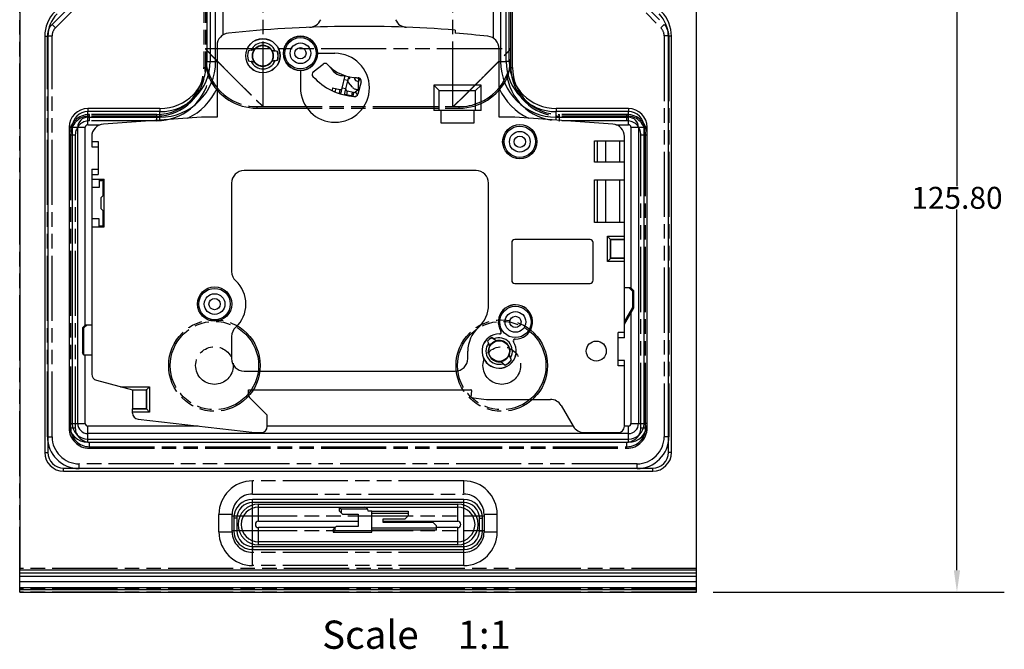
# Model space of a CAD drawing. Units: millimetres. Extents: x 89 to 486, y 157 to 322.
# Drawn here: x 329 to 486, y 157 to 257 of the extents above; entities that cross this region are included whole.
import ezdxf

# ---------------------------------------------------------------- set-up
doc = ezdxf.new("R2010")
doc.units = ezdxf.units.MM
doc.header["$LTSCALE"] = 23.1
doc.header["$PDMODE"] = 3
doc.header["$PDSIZE"] = 0.3125
doc.linetypes.add('PHANTOM', pattern=[0.8, 0.45, -0.05, 0.1, -0.05, 0.1, -0.05])
doc.layers.get('0').update_dxf_attribs({"linetype": 'CONTINUOUS'})
doc.layers.get('Defpoints').update_dxf_attribs({"linetype": 'CONTINUOUS'})
doc.styles.get("Standard").update_dxf_attribs({"font": 'txt', "width": 0.6})
doc.dimstyles.get("Standard").update_dxf_attribs({"dimtxt": 3.5, "dimasz": 3.5, "dimexe": 0.18, "dimexo": 0.0625, "dimgap": 0.09, "dimtad": 1, "dimdsep": 46, "dimtxsty": 'Standard', "dimblk": '_FILLED', "dimblk1": '_FILLED', "dimblk2": '_FILLED', "dimcen": 0.09, "dimclrt": 5, "dimadec": 0, "dimazin": 0, "dimtol": 1, "dimtp": 0.01, "dimtm": 0.01, "dimtfac": 1, "dimtofl": 0, "dimtmove": 0, "dimatfit": 3, "dimldrblk": '_FILLED', "dimfxl": 0, "dimtolj": 1, "dimarcsym": 0})

# ---------------------------------------------------------------- blocks, each defined once
blk = doc.blocks.new('_FILLED')
at = {"color": 0, "linetype": 'ByBlock'}
blk.add_solid([(0, 0), (-1, 0.143), (-1, -0.143)], dxfattribs=at)
blk = doc.blocks.new('*D6')
at = {"color": 0, "lineweight": -2, "transparency": 16777216}
for p, q in [((413.9, 291.49), (486.38, 291.49)), ((478.82, 287.99), (478.82, 230.43)), ((478.82, 169.19), (478.82, 226.75)), ((439.9, 165.69), (486.38, 165.69))]:
    blk.add_line(p, q, dxfattribs=at)
at = {"layer": 'Defpoints', "color": 0, "transparency": 16777216}
for p in [(411.27, 291.49), (437.27, 165.69), (478.82, 165.69)]:
    blk.add_point(p, dxfattribs=at)
at = {"color": 0, "lineweight": -2, "transparency": 16777216, "xscale": 3.5, "yscale": 3.5, "zscale": 3.5}
for p, rotation in [((478.82, 291.49), 90), ((478.82, 165.69), 270)]:
    blk.add_blockref('_FILLED', p, dxfattribs=dict(at, rotation=rotation))
at = {"color": 0, "transparency": 16777216, "insert": (478.82, 228.59), "char_height": 3.5, "attachment_point": 5}
blk.add_mtext('\\A1;125.80', dxfattribs=at)

msp = doc.modelspace()

# ---------------------------------------------------------------- linework, layer by layer
at = {"color": 7, "linetype": 'PHANTOM'}
for p, q in [((334.445, 256.245), (358.043, 279.843)), ((408.503, 279.843), (432.1, 256.245)), ((334.975, 255.715), (358.573, 279.312)), ((368.148, 243.137), (368.148, 278.637)), ((398.398, 243.137), (398.398, 278.637)), ((407.972, 279.312), (431.57, 255.715)), ((358.648, 270.387), (358.648, 249.387)), ((358.898, 270.387), (358.898, 249.387)), ((407.648, 249.387), (407.648, 270.387)), ((407.898, 249.387), (407.898, 270.387)), ((329.273, 165.687), (329.273, 265.487)), ((334.445, 256.245), (334.975, 255.715)), ((432.1, 256.245), (431.57, 255.715)), ((333.688, 190.487), (333.688, 254.417)), ((333.688, 254.417), (334.438, 254.417)), ((334.438, 190.487), (334.438, 254.417)), ((432.858, 254.417), (432.108, 254.417)), ((432.108, 254.417), (432.108, 190.487)), ((432.858, 254.417), (432.858, 190.487)), ((358.898, 252.387), (407.648, 252.387)), ((358.648, 249.387), (359.077, 249.387)), ((407.469, 249.387), (407.898, 249.387)), ((359.482, 247.715), (359.707, 247.823)), ((407.064, 247.715), (406.838, 247.823)), ((367.148, 242.887), (367.148, 243.137)), ((367.148, 243.137), (399.398, 243.137)), ((367.148, 242.887), (399.398, 242.887)), ((399.398, 242.887), (399.398, 243.137)), ((340.398, 240.887), (340.398, 241.887)), ((351.148, 241.887), (340.398, 241.887)), ((351.148, 241.637), (340.398, 241.637)), ((351.148, 240.887), (340.398, 240.887)), ((351.148, 240.887), (351.148, 241.887)), ((426.148, 241.887), (415.398, 241.887)), ((415.398, 240.887), (415.398, 241.887)), ((426.148, 241.637), (415.398, 241.637)), ((426.148, 240.887), (415.398, 240.887)), ((426.148, 240.887), (426.148, 241.887)), ((337.148, 238.637), (337.148, 191.887)), ((337.148, 238.637), (338.148, 238.637)), ((337.398, 238.637), (337.398, 191.887)), ((338.148, 238.637), (338.148, 191.887)), ((428.398, 238.637), (429.398, 238.637)), ((428.398, 191.887), (428.398, 238.637)), ((429.148, 191.887), (429.148, 238.637)), ((429.398, 191.887), (429.398, 238.637)), ((337.148, 191.887), (338.148, 191.887)), ((428.398, 191.887), (429.398, 191.887)), ((333.688, 190.487), (334.438, 190.487)), ((432.858, 190.487), (432.108, 190.487)), ((340.398, 188.637), (340.398, 189.637)), ((340.398, 189.637), (426.148, 189.637)), ((340.398, 188.887), (426.148, 188.887)), ((340.398, 188.637), (426.148, 188.637)), ((426.148, 188.637), (426.148, 189.637)), ((338.773, 185.402), (338.773, 186.152)), ((427.773, 186.152), (338.773, 186.152)), ((427.773, 185.402), (338.773, 185.402)), ((427.773, 185.402), (427.773, 186.152)), ((400.123, 183.441), (366.423, 183.441)), ((366.423, 169.934), (366.423, 183.441)), ((400.123, 169.934), (400.123, 183.441)), ((366.423, 181.337), (400.123, 181.337)), ((363.173, 178.087), (361.069, 178.087)), ((361.069, 175.287), (361.069, 178.087)), ((363.173, 175.287), (363.173, 178.087)), ((363.173, 177.837), (403.373, 177.837)), ((405.476, 178.087), (403.373, 178.087)), ((403.373, 178.087), (403.373, 175.287)), ((405.476, 175.287), (405.476, 178.087)), ((361.069, 175.287), (363.173, 175.287)), ((363.173, 175.537), (403.373, 175.537)), ((403.373, 175.287), (405.476, 175.287)), ((400.123, 172.037), (366.423, 172.037)), ((400.123, 169.934), (366.423, 169.934)), ((437.273, 169.437), (329.273, 169.437)), ((329.273, 168.237), (437.273, 168.237)), ((437.273, 165.687), (437.273, 169.187)), ((329.273, 167.387), (437.273, 167.387)), ((437.273, 166.187), (329.273, 166.187)), ((329.273, 166.087), (437.273, 166.087)), ((437.273, 165.687), (329.273, 165.687))]:
    msp.add_line(p, q, dxfattribs=at)
at = {"color": 7, "linetype": 'Continuous'}
for p, q in [((329.273, 275.487), (329.273, 169.187)), ((359.15, 270.337), (359.15, 250.337)), ((359.648, 270.337), (359.648, 250.337)), ((360.54, 250.337), (360.54, 270.337)), ((361.735, 254.589), (361.735, 270.337)), ((404.81, 270.337), (404.81, 254.087)), ((406.005, 270.337), (406.005, 250.337)), ((406.898, 250.337), (406.898, 270.337)), ((407.396, 250.337), (407.396, 270.337)), ((437.273, 169.187), (437.273, 265.487)), ((398.773, 255.344), (398.773, 254.842)), ((333.273, 254.387), (333.273, 187.987)), ((333.273, 254.387), (333.773, 254.387)), ((333.773, 254.387), (333.773, 187.987)), ((433.273, 254.387), (432.773, 254.387)), ((432.773, 187.987), (432.773, 254.387)), ((433.273, 187.987), (433.273, 254.387)), ((360.773, 252.881), (360.773, 241.445)), ((366.192, 252.146), (365.762, 252.052)), ((365.762, 252.052), (365.779, 252.033)), ((366.736, 252.24), (365.779, 252.033)), ((370.402, 251.92), (369.493, 252.115)), ((370.42, 251.94), (370.005, 252.029)), ((370.42, 251.94), (370.402, 251.92)), ((376.806, 251.645), (379.573, 251.645)), ((405.773, 241.445), (405.773, 252.378)), ((359.15, 250.337), (359.648, 250.337)), ((359.648, 250.337), (360.773, 250.337)), ((365.762, 250.438), (365.779, 250.458)), ((365.762, 250.438), (366.192, 250.345)), ((365.779, 250.458), (366.736, 250.25)), ((369.493, 250.375), (370.402, 250.57)), ((370.005, 250.461), (370.42, 250.55)), ((370.42, 250.55), (370.402, 250.57)), ((376.125, 248.675), (377.684, 249.933)), ((378.387, 249.86), (378.38, 249.854)), ((405.773, 250.337), (406.898, 250.337)), ((407.396, 250.337), (406.898, 250.337)), ((374.073, 248.912), (374.073, 246.145)), ((379.013, 249.252), (379.039, 249.252)), ((380.739, 246.101), (381.194, 248.08)), ((381.054, 247.469), (381.638, 247.334)), ((381.324, 245.966), (381.773, 247.918)), ((382.357, 246.247), (381.757, 246.962)), ((381.926, 247.692), (381.968, 247.875)), ((382.867, 247.755), (382.867, 247.748)), ((383.02, 247.246), (383.35, 247.126)), ((383.756, 247.116), (383.224, 245.131)), ((383.238, 247.746), (383.755, 247.377)), ((383.334, 245.722), (383.342, 247.022)), ((383.342, 247.022), (383.352, 247.022)), ((383.344, 245.722), (383.352, 247.022)), ((379.21, 246.144), (379.106, 245.69)), ((379.21, 246.144), (380.38, 245.875)), ((379.698, 246.032), (379.571, 245.484)), ((379.785, 245.396), (380.245, 245.291)), ((380.38, 245.875), (380.245, 245.291)), ((380.52, 245.146), (380.739, 246.101)), ((381.324, 245.966), (380.739, 246.101)), ((381.101, 244.994), (381.324, 245.966)), ((381.549, 245.607), (381.415, 245.022)), ((382.544, 245.378), (381.549, 245.607)), ((382.337, 245.425), (382.203, 244.841)), ((382.544, 245.378), (382.41, 244.793)), ((383.335, 245.748), (382.781, 245.95)), ((383.22, 245.79), (382.805, 245.441)), ((382.805, 245.441), (383.17, 245.006)), ((383.295, 245.723), (383.295, 245.763)), ((383.295, 245.723), (383.334, 245.722)), ((383.304, 245.723), (383.305, 245.759)), ((383.382, 245.722), (383.334, 245.722)), ((395.357, 246.561), (395.357, 242.545)), ((402.889, 246.561), (395.357, 246.561)), ((395.357, 246.561), (396.223, 245.695)), ((396.223, 242.545), (396.223, 245.695)), ((396.223, 245.695), (402.023, 245.695)), ((402.889, 246.561), (402.023, 245.695)), ((402.023, 242.545), (402.023, 245.695)), ((402.889, 242.545), (402.889, 246.561)), ((382.41, 244.793), (381.415, 245.022)), ((340.148, 242.835), (340.148, 242.337)), ((351.648, 242.835), (340.148, 242.835)), ((340.148, 240.25), (340.148, 242.337)), ((351.648, 242.337), (340.148, 242.337)), ((351.648, 242.835), (351.648, 242.337)), ((351.648, 240.982), (351.648, 242.337)), ((402.889, 242.545), (395.357, 242.545)), ((396.473, 242.545), (396.473, 240.545)), ((401.773, 240.545), (401.773, 242.545)), ((426.398, 242.835), (414.898, 242.835)), ((414.898, 242.835), (414.898, 242.337)), ((426.398, 242.337), (414.898, 242.337)), ((414.898, 240.982), (414.898, 242.337)), ((426.398, 242.835), (426.398, 242.337)), ((426.398, 240.25), (426.398, 242.337)), ((340.148, 241.445), (351.648, 241.445)), ((358.273, 241.445), (342.633, 240.351)), ((360.773, 241.445), (358.273, 241.445)), ((396.473, 240.545), (401.773, 240.545)), ((408.273, 241.445), (405.773, 241.445)), ((423.912, 240.351), (408.273, 241.445)), ((414.898, 241.445), (426.398, 241.445)), ((337.15, 239.837), (337.15, 192.587)), ((337.15, 239.837), (337.648, 239.837)), ((337.648, 239.837), (337.648, 192.587)), ((337.648, 239.837), (339.735, 239.837)), ((338.54, 192.587), (338.54, 239.837)), ((339.735, 208.308), (339.735, 239.837)), ((340.148, 240.25), (342.134, 240.25)), ((424.412, 240.25), (426.398, 240.25)), ((426.81, 239.837), (428.898, 239.837)), ((426.81, 239.837), (426.81, 214.208)), ((428.005, 239.837), (428.005, 192.587)), ((429.396, 239.837), (428.898, 239.837)), ((428.898, 192.587), (428.898, 239.837)), ((429.396, 192.587), (429.396, 239.837)), ((340.773, 238.356), (340.773, 237.586)), ((340.773, 237.586), (340.773, 236.745)), ((340.773, 237.586), (341.785, 237.586)), ((341.785, 237.586), (341.773, 236.745)), ((341.785, 237.586), (341.785, 232.304)), ((420.973, 237.695), (425.773, 237.695)), ((420.973, 234.295), (420.973, 237.695)), ((421.473, 234.295), (421.473, 237.695)), ((422.823, 234.295), (422.823, 237.695)), ((424.973, 237.695), (424.973, 234.295)), ((425.773, 224.645), (425.773, 238.356)), ((340.773, 236.745), (341.773, 236.745)), ((341.773, 236.745), (341.773, 233.145)), ((425.773, 234.295), (420.973, 234.295)), ((340.773, 233.145), (340.773, 232.304)), ((340.773, 233.145), (341.773, 233.145)), ((341.773, 233.145), (341.785, 232.304)), ((402.087, 232.945), (365.087, 232.945)), ((340.773, 232.304), (340.773, 200.454)), ((340.773, 232.304), (341.785, 232.304)), ((340.773, 231.545), (342.773, 231.545)), ((341.973, 231.545), (341.973, 230.252)), ((341.973, 231.345), (342.573, 231.345)), ((342.573, 231.545), (342.573, 228.945)), ((342.773, 231.295), (342.615, 231.137)), ((342.615, 228.987), (342.615, 231.137)), ((342.773, 223.945), (342.773, 231.545)), ((420.973, 231.47), (425.773, 231.47)), ((420.973, 224.645), (420.973, 231.47)), ((421.473, 224.645), (421.473, 231.47)), ((422.823, 224.645), (422.823, 231.47)), ((424.973, 231.47), (424.973, 224.645)), ((341.973, 230.252), (340.773, 230.252)), ((363.087, 230.945), (363.087, 216.819)), ((404.087, 211.582), (404.087, 230.945)), ((342.273, 228.645), (342.773, 229.145)), ((342.273, 226.845), (342.273, 228.645)), ((342.273, 226.845), (342.773, 226.345)), ((342.573, 226.545), (342.573, 223.945)), ((342.615, 223.945), (342.615, 226.503)), ((341.973, 225.238), (340.773, 225.238)), ((341.973, 223.945), (341.973, 225.238)), ((340.773, 223.945), (342.773, 223.945)), ((341.973, 224.145), (342.573, 224.145)), ((425.773, 224.645), (420.973, 224.645)), ((425.773, 221.945), (425.773, 224.645)), ((420.273, 221.945), (408.273, 221.945)), ((423.053, 222.465), (425.773, 222.465)), ((423.053, 218.425), (423.053, 222.465)), ((423.053, 222.465), (423.553, 221.965)), ((423.553, 221.965), (425.773, 221.965)), ((423.573, 221.945), (423.553, 221.965)), ((423.553, 218.925), (423.553, 221.965)), ((425.773, 221.945), (423.573, 221.945)), ((423.573, 218.945), (423.573, 221.945)), ((425.773, 218.945), (425.773, 221.945)), ((407.773, 221.445), (407.773, 215.445)), ((420.773, 215.445), (420.773, 221.445)), ((423.053, 218.425), (423.553, 218.925)), ((425.773, 218.425), (423.053, 218.425)), ((423.553, 218.925), (423.573, 218.945)), ((425.773, 218.925), (423.553, 218.925)), ((425.773, 218.945), (423.573, 218.945)), ((425.773, 207.086), (425.773, 218.945)), ((408.273, 214.945), (420.273, 214.945)), ((426.773, 214.245), (425.773, 214.245)), ((426.528, 214.245), (427.1, 213.673)), ((426.773, 214.245), (427.273, 213.745)), ((427.273, 213.745), (427.1, 213.673)), ((427.1, 211.086), (427.1, 213.673)), ((427.273, 211.039), (427.273, 213.745)), ((425.773, 208.791), (427.1, 211.086)), ((425.773, 208.445), (427.273, 211.039)), ((427.1, 211.086), (427.273, 211.039)), ((426.81, 210.239), (426.81, 192.587)), ((339.273, 207.845), (339.773, 208.345)), ((339.273, 207.845), (339.273, 203.845)), ((339.273, 207.845), (339.446, 207.773)), ((339.446, 207.773), (340.018, 208.345)), ((339.446, 207.773), (339.446, 203.545)), ((339.773, 208.345), (340.773, 208.345)), ((363.087, 206.471), (363.087, 202.945)), ((404.626, 206.308), (404.624, 206.281)), ((405.293, 205.766), (404.624, 206.281)), ((404.926, 206.077), (404.626, 206.308)), ((405.817, 206.883), (405.817, 206.87)), ((406.064, 207.324), (406.075, 207.331)), ((408.329, 206.058), (408.329, 206.07)), ((425.773, 207.086), (424.76, 207.086)), ((424.773, 206.245), (424.76, 207.086)), ((424.76, 201.804), (424.76, 207.086)), ((425.773, 206.245), (424.773, 206.245)), ((424.773, 202.645), (424.773, 206.245)), ((425.773, 206.245), (425.773, 207.086)), ((403.913, 205.738), (403.941, 205.734)), ((403.913, 205.738), (404.073, 205.394)), ((403.941, 205.734), (404.297, 204.968)), ((408.082, 205.616), (408.071, 205.609)), ((339.446, 203.545), (339.273, 203.845)), ((339.446, 203.545), (340.773, 203.545)), ((339.735, 192.587), (339.735, 203.545)), ((400.773, 202.945), (400.773, 204.145)), ((407.74, 202.727), (407.344, 203.524)), ((407.767, 202.725), (407.592, 203.077)), ((407.767, 202.725), (407.74, 202.727)), ((406.035, 202.476), (406.725, 201.915)), ((406.416, 202.136), (406.721, 201.888)), ((406.721, 201.888), (406.725, 201.915)), ((424.76, 201.804), (424.773, 202.645)), ((425.773, 201.804), (424.76, 201.804)), ((425.773, 202.645), (424.773, 202.645)), ((425.773, 201.804), (425.773, 202.645)), ((425.773, 192.145), (425.773, 201.804)), ((365.087, 200.945), (398.773, 200.945)), ((341.514, 199.488), (347.273, 197.945)), ((345.332, 198.465), (349.993, 198.465)), ((347.198, 197.965), (349.493, 197.965)), ((349.493, 197.965), (349.473, 197.945)), ((349.993, 198.465), (349.493, 197.965)), ((349.493, 197.965), (349.493, 194.925)), ((349.993, 198.465), (349.993, 194.425)), ((347.273, 197.945), (347.273, 194.945)), ((347.273, 197.945), (349.473, 197.945)), ((349.473, 197.945), (349.473, 194.945)), ((365.773, 197.945), (401.269, 197.945)), ((365.773, 197.102), (365.773, 197.945)), ((368.773, 193.895), (365.919, 196.749)), ((401.368, 197.836), (401.273, 196.745)), ((401.273, 196.745), (403.773, 196.445)), ((403.773, 196.445), (413.943, 196.445)), ((347.273, 194.259), (347.273, 194.945)), ((347.273, 194.945), (349.473, 194.945)), ((349.493, 194.925), (347.273, 194.925)), ((349.473, 194.945), (349.493, 194.925)), ((349.993, 194.425), (349.493, 194.925)), ((415.675, 195.445), (417.58, 192.145)), ((349.993, 194.425), (347.273, 194.425)), ((348.16, 193.266), (366.773, 191.145)), ((368.773, 192.145), (368.773, 193.895)), ((337.15, 192.587), (337.648, 192.587)), ((337.648, 192.587), (339.735, 192.587)), ((340.148, 190.087), (340.148, 192.175)), ((357.734, 192.175), (340.148, 192.175)), ((417.563, 192.175), (368.773, 192.175)), ((426.398, 192.175), (425.773, 192.175)), ((426.398, 190.087), (426.398, 192.175)), ((426.81, 192.587), (428.898, 192.587)), ((429.396, 192.587), (428.898, 192.587)), ((426.398, 190.98), (340.148, 190.98)), ((366.773, 191.145), (367.773, 191.145)), ((419.312, 191.145), (424.773, 191.145)), ((340.148, 189.589), (340.148, 190.087)), ((340.148, 190.087), (426.398, 190.087)), ((340.148, 189.589), (426.398, 189.589)), ((426.398, 189.589), (426.398, 190.087)), ((333.273, 187.987), (333.773, 187.987)), ((433.273, 187.987), (432.773, 187.987)), ((336.273, 184.987), (336.273, 185.487)), ((336.273, 185.487), (430.273, 185.487)), ((430.273, 184.987), (430.273, 185.487)), ((336.273, 184.987), (430.273, 184.987)), ((400.123, 180.487), (366.423, 180.487)), ((366.423, 179.987), (366.423, 180.487)), ((400.123, 179.987), (366.423, 179.987)), ((367.373, 179.737), (399.173, 179.737)), ((367.373, 176.987), (367.373, 179.737)), ((367.373, 179.237), (399.173, 179.237)), ((380.273, 179.237), (380.273, 178.637)), ((380.573, 178.937), (380.273, 179.237)), ((399.173, 176.987), (399.173, 179.737)), ((400.123, 179.987), (400.123, 180.487)), ((380.773, 178.137), (380.273, 178.637)), ((384.792, 178.937), (380.573, 178.937)), ((380.573, 178.937), (380.573, 178.337)), ((380.773, 178.137), (383.273, 178.137)), ((383.273, 178.137), (383.273, 176.187)), ((384.873, 178.587), (384.873, 178.637)), ((385.473, 178.587), (384.873, 178.587)), ((385.473, 178.587), (391.273, 178.587)), ((385.473, 175.237), (385.473, 178.587)), ((385.473, 178.287), (391.273, 178.287)), ((390.773, 177.385), (391.273, 177.886)), ((391.273, 178.587), (391.273, 177.886)), ((363.923, 177.487), (363.423, 177.487)), ((363.423, 177.487), (363.423, 175.487)), ((363.923, 177.487), (363.923, 175.487)), ((367.373, 176.987), (383.273, 176.987)), ((379.573, 175.987), (367.373, 175.987)), ((367.373, 173.237), (367.373, 175.987)), ((379.273, 175.687), (379.773, 176.187)), ((379.573, 175.987), (379.573, 175.537)), ((383.273, 176.187), (379.773, 176.187)), ((387.273, 177.385), (390.773, 177.385)), ((387.273, 176.79), (387.273, 177.385)), ((387.273, 176.987), (399.173, 176.987)), ((395.273, 176.79), (387.273, 176.79)), ((395.273, 176.79), (395.773, 176.289)), ((395.773, 175.587), (395.773, 176.289)), ((399.173, 175.987), (395.773, 175.987)), ((399.173, 173.237), (399.173, 175.987)), ((402.623, 177.487), (403.123, 177.487)), ((402.623, 175.487), (402.623, 177.487)), ((403.123, 175.487), (403.123, 177.487)), ((363.923, 175.487), (363.423, 175.487)), ((379.273, 175.687), (379.273, 175.237)), ((379.573, 175.537), (379.273, 175.237)), ((379.273, 175.237), (385.473, 175.237)), ((379.573, 175.537), (385.473, 175.537)), ((395.773, 175.887), (385.473, 175.887)), ((395.773, 175.587), (385.473, 175.587)), ((402.623, 175.487), (403.123, 175.487)), ((366.423, 172.987), (400.123, 172.987)), ((366.423, 172.987), (366.423, 172.487)), ((399.173, 173.737), (367.373, 173.737)), ((399.173, 173.237), (367.373, 173.237)), ((400.123, 172.987), (400.123, 172.487)), ((366.423, 172.487), (400.123, 172.487)), ((437.273, 169.187), (329.273, 169.187)), ((329.273, 165.687), (329.273, 169.187)), ((437.273, 168.737), (329.273, 168.737)), ((329.273, 168.237), (437.273, 168.237)), ((437.273, 165.687), (437.273, 169.187)), ((329.273, 167.387), (437.273, 167.387)), ((329.273, 166.437), (437.273, 166.437)), ((329.273, 166.087), (437.273, 166.087)), ((329.273, 165.687), (437.273, 165.687))]:
    msp.add_line(p, q, dxfattribs=at)
for centre, radius in [((368.073, 251.245), 2.738), ((368.073, 251.245), 2.725), ((374.073, 251.645), 2.725), ((374.073, 251.645), 2.5), ((374.073, 251.645), 1.65), ((368.073, 251.245), 1.662), ((368.073, 251.245), 1.65), ((374.073, 251.645), 0.9), ((409.073, 237.545), 2.738), ((409.073, 237.545), 2.725), ((409.073, 237.545), 2.5), ((409.073, 237.545), 1.65), ((409.073, 237.545), 0.9), ((360.373, 211.645), 2.738), ((360.373, 211.645), 2.725), ((360.373, 211.645), 2.5), ((360.373, 211.645), 1.65), ((360.373, 211.645), 0.9), ((408.373, 208.795), 2.5), ((408.373, 208.795), 1.65), ((408.373, 208.795), 0.9), ((405.773, 204.145), 1.686), ((405.773, 204.145), 1.65), ((421.273, 204.145), 1.6)]:
    msp.add_circle(centre, radius, dxfattribs=at)
at = {"color": 7, "linetype": 'PHANTOM'}
for centre, radius in [((360.348, 201.837), 7.3), ((406.198, 201.837), 7.3), ((360.348, 201.837), 7.05), ((406.198, 201.837), 7.05), ((360.348, 201.837), 3), ((406.198, 201.837), 3)]:
    msp.add_circle(centre, radius, dxfattribs=at)
at = {"color": 7, "linetype": 'Continuous'}
for centre, radius, start, end in [((338.773, 254.387), 5.5, 135, 180), ((338.773, 254.387), 5, 135, 180), ((427.773, 254.387), 5, 0, 45), ((427.773, 254.387), 5.5, 0, 45), ((375.46, 257.794), 2, 272.21651, 336.79736), ((391.085, 257.794), 2, 203.20264, 267.78349), ((362.773, 252.881), 2, 95.94279, 180), ((383.273, 55.945), 200, 85.55512, 95.94279), ((383.273, 55.945), 199.5, 84.04211, 85.54396), ((368.073, 251.245), 2.086, 22.07794, 154.42019), ((374.073, 251.645), 2.738, 0, 270), ((403.773, 252.378), 2, 0, 84.04211), ((368.073, 251.245), 2.448, 160.74439, 199.25561), ((368.073, 251.245), 2.425, 161.05004, 198.94996), ((368.073, 251.245), 1.666, 143.33258, 216.66742), ((368.073, 251.245), 1.686, 31.78338, 143.08127), ((374.785, 257.422), 9.573, 212.65083, 212.77648), ((362.527, 257.051), 8.538, 324.68176, 324.82526), ((368.073, 251.245), 1.666, 328.50361, 31.49639), ((368.073, 251.245), 2.425, 343.83822, 16.16178), ((368.073, 251.245), 2.448, 343.5144, 16.4856), ((374.073, 251.645), 2.733, 270, 0), ((379.573, 246.145), 5.5, 180, 90), ((351.648, 250.337), 8.892, 270, 0), ((351.648, 250.337), 8, 270, 0), ((351.648, 250.337), 7.502, 270, 0), ((368.073, 251.245), 2.086, 205.57981, 337.92206), ((368.073, 251.245), 1.686, 216.91873, 328.21662), ((374.785, 245.068), 9.573, 147.22352, 147.34917), ((362.527, 245.439), 8.538, 35.17474, 35.31824), ((377.998, 249.544), 0.5, 42.89378, 128.9117), ((377.804, 249.313), 0.791, 43.18083, 62.29789), ((377.804, 249.313), 0.8, 45.58667, 55.46286), ((383.273, 254.445), 6.7, 222.89378, 270), ((383.273, 254.445), 6.709, 223.18083, 230.48896), ((414.898, 250.337), 8.892, 180, 270), ((414.898, 250.337), 8, 180, 270), ((414.898, 250.337), 7.502, 180, 270), ((376.439, 248.286), 0.5, 128.9117, 222.02713), ((374.073, 251.645), 3.609, 305.09675, 312.31193), ((380.834, 250.08), 2, 203.3514, 278.31869), ((383.273, 254.445), 9.7, 222.02713, 266.68635), ((383.273, 254.445), 6.709, 251.10637, 251.92351), ((382.14, 247.283), 0.5, 167.19031, 220), ((381.784, 247.52), 0.1, 77, 167), ((383.273, 254.445), 6.709, 257.05697, 258.76852), ((383.273, 254.445), 6.702, 257.057, 257.99139), ((381.829, 247.715), 0.1, 257, 347), ((383.273, 254.445), 6.702, 258.38092, 258.77266), ((383.191, 247.716), 0.5, 173.43295, 250), ((383.273, 254.445), 6.702, 265.0577, 266.53), ((383.273, 254.445), 6.709, 265.05907, 266.53), ((382.819, 246.959), 0.798, 45.48248, 86.53), ((382.819, 246.959), 0.791, 45.2411, 86.53), ((383.273, 247.245), 0.5, 345, 90), ((385.102, 247.012), 1.8, 160.17006, 175.91786), ((385.112, 247.012), 1.8, 160.35555, 176.02635), ((385.142, 247.012), 1.8, 160.92789, 179.66965), ((385.152, 247.012), 1.8, 161.11332, 179.66964), ((351.648, 250.337), 10.088, 296.27551, 334.79067), ((380.447, 246.168), 0.9, 257.05699, 276.54328), ((380.447, 246.168), 0.3, 257.05699, 347.11791), ((381.616, 245.899), 0.9, 237.57069, 257.05699), ((381.616, 245.899), 0.3, 166.99607, 257.05699), ((383.123, 246.89), 1, 220, 250), ((382.612, 245.67), 0.3, 257.05699, 310.05699), ((382.741, 245.26), 0.5, 266.68635, 345), ((414.898, 250.337), 10.088, 205.20932, 243.7245), ((382.612, 245.67), 0.9, 257.05699, 264.30779), ((382.612, 245.67), 0.9, 268.75633, 303.97439), ((340.148, 239.837), 2.998, 90, 180), ((340.148, 239.837), 2.5, 90, 180), ((426.398, 239.837), 2.998, 0, 90), ((426.398, 239.837), 2.5, 0, 90), ((340.148, 239.837), 1.608, 90, 180), ((426.398, 239.837), 1.608, 0, 90), ((340.148, 239.837), 0.412, 90, 180), ((342.773, 238.356), 2, 94, 180), ((423.773, 238.356), 2, 0, 86), ((426.398, 239.837), 0.412, 0, 90), ((365.087, 230.945), 2, 90, 180), ((402.087, 230.945), 2, 0, 90), ((408.273, 221.445), 0.5, 90, 180), ((420.273, 221.445), 0.5, 0, 90), ((365.087, 216.819), 2, 180, 227.66291), ((360.373, 211.645), 5, 312.33709, 47.66291), ((408.273, 215.445), 0.5, 180, 270), ((420.273, 215.445), 0.5, 270, 0), ((399.087, 211.582), 5, 311.95573, 0), ((408.373, 208.795), 2.738, 269.07602, 212.50139), ((408.373, 208.795), 2.725, 269.07602, 212.50139), ((365.087, 206.471), 2, 132.33709, 180), ((405.773, 204.145), 5, 131.95573, 180), ((405.773, 204.145), 2.738, 89.07602, 32.50139), ((405.773, 204.145), 2.725, 89.07602, 32.50139), ((405.773, 204.145), 2.448, 117.92983, 139.41945), ((405.773, 204.145), 2.425, 118.28086, 139.06842), ((405.773, 204.145), 2.11, 329.58654, 113.66487), ((405.773, 204.145), 1.71, 338.71618, 106.14919), ((405.821, 207.17), 0.3, 269.07602, 32.50139), ((405.821, 207.17), 0.287, 269.07602, 32.50139), ((408.324, 205.77), 0.3, 89.07602, 212.50139), ((408.324, 205.77), 0.287, 89.07602, 212.50139), ((405.773, 204.145), 2.11, 143.68441, 287.76274), ((405.773, 204.145), 1.71, 151.20009, 278.6331), ((404.021, 197.472), 7.501, 87.89576, 88.06427), ((405.773, 204.145), 1.69, 106.4862, 150.86308), ((412.668, 204.393), 7.501, 169.28501, 169.45352), ((365.087, 202.945), 2, 180, 270), ((398.773, 202.945), 2, 270, 0), ((405.773, 204.145), 1.69, 278.92732, 338.42196), ((405.773, 204.145), 2.448, 292.79982, 324.54947), ((405.773, 204.145), 2.425, 293.1269, 324.22238), ((406.989, 211.896), 8.38, 272.42934, 272.57646), ((397.944, 204.656), 8.38, 344.77282, 344.91994), ((341.773, 200.454), 1, 180, 255), ((366.273, 197.102), 0.5, 180, 225), ((401.269, 197.845), 0.1, 355, 90), ((413.943, 194.445), 2, 30, 90), ((348.273, 194.259), 1, 180, 263.5), ((340.148, 192.587), 2.998, 180, 270), ((340.148, 192.587), 2.5, 180, 270), ((340.148, 192.587), 1.608, 180, 270), ((340.148, 192.587), 0.412, 180, 270), ((367.773, 192.145), 1, 270, 0), ((419.312, 193.145), 2, 210, 270), ((424.773, 192.145), 1, 270, 0), ((426.398, 192.587), 2.998, 270, 0), ((426.398, 192.587), 2.5, 270, 0), ((426.398, 192.587), 1.608, 270, 0), ((426.398, 192.587), 0.412, 270, 0), ((336.273, 187.987), 3, 180, 270), ((336.273, 187.987), 2.5, 180, 270), ((430.273, 187.987), 3, 270, 0), ((430.273, 187.987), 2.5, 270, 0), ((366.423, 177.487), 3, 90, 180), ((366.423, 177.487), 2.5, 90, 180), ((367.373, 176.487), 3.25, 90, 270), ((367.373, 176.487), 2.75, 90, 270), ((384.273, 178.637), 0.6, 0, 90), ((399.173, 176.487), 3.25, 270, 90), ((399.173, 176.487), 2.75, 270, 90), ((400.123, 177.487), 3, 0, 90), ((400.123, 177.487), 2.5, 0, 90), ((367.373, 176.487), 0.5, 90, 270), ((399.173, 176.487), 0.5, 270, 90), ((366.423, 175.487), 3, 180, 270), ((366.423, 175.487), 2.5, 180, 270), ((400.123, 175.487), 3, 270, 0), ((400.123, 175.487), 2.5, 270, 0)]:
    msp.add_arc(centre, radius, start, end, dxfattribs=at)
at = {"color": 7, "linetype": 'PHANTOM'}
for centre, radius, start, end in [((336.273, 254.417), 2.585, 135, 180), ((430.273, 254.417), 2.585, 0, 45), ((336.273, 254.417), 1.835, 135, 180), ((430.273, 254.417), 1.835, 0, 45), ((367.148, 251.387), 8.25, 180, 270), ((370.228, 251.387), 11.33, 180.00001, 182.28867), ((399.398, 251.387), 8.25, 270, 0), ((396.318, 251.387), 11.33, 357.71158, 359.99999), ((370.095, 251.38), 11.197, 182.28031, 190.25341), ((396.515, 251.373), 11.133, 349.72358, 357.74295), ((351.148, 249.387), 7.75, 270, 0), ((351.148, 249.387), 7.5, 270, 0), ((415.398, 249.387), 7.75, 180, 270), ((415.398, 249.387), 7.5, 180, 270), ((351.148, 249.387), 8.5, 270, 348.65705), ((367.148, 251.387), 8.5, 205.59298, 270), ((399.398, 251.387), 8.5, 270, 334.40702), ((415.398, 249.387), 8.5, 191.34295, 270), ((340.398, 238.637), 3.25, 90, 180), ((340.398, 238.637), 3, 90, 180), ((340.398, 238.637), 2.25, 90, 180), ((426.148, 238.637), 3.25, 0, 90), ((426.148, 238.637), 3, 0, 90), ((426.148, 238.637), 2.25, 0, 90), ((340.398, 191.887), 3.25, 180, 270), ((340.398, 191.887), 3, 180, 270), ((340.398, 191.887), 2.25, 180, 270), ((426.148, 191.887), 3.25, 270, 0), ((426.148, 191.887), 3, 270, 0), ((426.148, 191.887), 2.25, 270, 0), ((338.773, 190.487), 5.085, 180, 270), ((338.773, 190.487), 4.335, 180, 270), ((427.773, 190.487), 5.085, 270, 0), ((427.773, 190.487), 4.335, 270, 0), ((366.423, 178.087), 5.354, 90, 180), ((400.123, 178.087), 5.354, 0, 90), ((366.423, 178.087), 3.25, 90, 180), ((400.123, 178.087), 3.25, 0, 90), ((366.423, 175.287), 5.354, 180, 270), ((366.423, 175.287), 3.25, 180, 270), ((400.123, 175.287), 5.354, 270, 0), ((400.123, 175.287), 3.25, 270, 0)]:
    msp.add_arc(centre, radius, start, end, dxfattribs=at)
for points, knots in [([(358.898, 252.387), (358.898, 252.386), (358.9, 252.382), (358.904, 252.375), (358.911, 252.366), (358.92, 252.354), (358.933, 252.338), (358.948, 252.32), (358.965, 252.299), (358.985, 252.276), (359.009, 252.254), (359.036, 252.23), (359.065, 252.199), (359.095, 252.163), (359.128, 252.122), (359.164, 252.081), (359.203, 252.04), (359.245, 251.997), (359.289, 251.951), (359.336, 251.902), (359.385, 251.85), (359.436, 251.795), (359.49, 251.738), (359.546, 251.679), (359.605, 251.618), (359.688, 251.534), (359.797, 251.421), (359.934, 251.279), (360.08, 251.128), (360.235, 250.97), (360.397, 250.805), (360.566, 250.632), (360.742, 250.451), (360.926, 250.265), (361.115, 250.074), (361.31, 249.876), (361.51, 249.673), (361.715, 249.466), (361.924, 249.255), (362.137, 249.04), (362.353, 248.822), (362.573, 248.602), (362.794, 248.38), (363.092, 248.081), (363.466, 247.706), (363.841, 247.332), (364.14, 247.034), (364.362, 246.812), (364.582, 246.593), (364.8, 246.377), (365.015, 246.164), (365.226, 245.955), (365.433, 245.75), (365.636, 245.55), (365.834, 245.355), (366.026, 245.166), (366.211, 244.982), (366.392, 244.806), (366.565, 244.637), (366.731, 244.475), (366.888, 244.32), (367.039, 244.174), (367.182, 244.037), (367.294, 243.928), (367.379, 243.845), (367.439, 243.786), (367.498, 243.729), (367.555, 243.676), (367.61, 243.625), (367.677, 243.561), (367.754, 243.487), (367.827, 243.418), (367.882, 243.368), (367.919, 243.334), (367.954, 243.303), (367.984, 243.275), (368.012, 243.249), (368.037, 243.225), (368.06, 243.205), (368.082, 243.187), (368.101, 243.173), (368.115, 243.16), (368.127, 243.15), (368.136, 243.143), (368.142, 243.139), (368.146, 243.138), (368.147, 243.137), (368.148, 243.137)], [0, 0, 0, 0, 0.0003482, 0.0009601, 0.0018473, 0.0030241, 0.0045196, 0.0063569, 0.0084795, 0.0107846, 0.0132267, 0.0159427, 0.0191128, 0.0227965, 0.0268269, 0.0310262, 0.035373, 0.0399403, 0.0447891, 0.0499407, 0.0554058, 0.0611723, 0.0671911, 0.0734146, 0.0798441, 0.0865114, 0.1006384, 0.1157967, 0.1318527, 0.1487138, 0.1664204, 0.1849612, 0.2042498, 0.224206, 0.2448163, 0.2660522, 0.2878464, 0.3101293, 0.3328602, 0.3559951, 0.3794745, 0.4032352, 0.4272237, 0.4513865, 0.5000019, 0.5486175, 0.5727804, 0.5967692, 0.6205302, 0.64401, 0.6671453, 0.6898767, 0.7121602, 0.7339551, 0.7551917, 0.775803, 0.79576, 0.8150491, 0.8335903, 0.8512973, 0.8681598, 0.8842184, 0.8993812, 0.9135122, 0.9201791, 0.9266065, 0.9328268, 0.9388406, 0.9445971, 0.9500452, 0.960048, 0.9690318, 0.9731567, 0.9770175, 0.9805658, 0.9837575, 0.9866197, 0.9892241, 0.9916218, 0.9937688, 0.9955946, 0.9970681, 0.998222, 0.9990922, 0.9996865, 0.9998779, 1, 1, 1, 1]), ([(398.398, 243.137), (398.399, 243.137), (398.403, 243.139), (398.41, 243.143), (398.419, 243.15), (398.431, 243.16), (398.447, 243.173), (398.465, 243.187), (398.486, 243.205), (398.509, 243.225), (398.531, 243.249), (398.555, 243.276), (398.586, 243.304), (398.622, 243.334), (398.663, 243.367), (398.704, 243.404), (398.745, 243.443), (398.788, 243.485), (398.834, 243.529), (398.883, 243.575), (398.935, 243.624), (398.99, 243.676), (399.047, 243.729), (399.106, 243.786), (399.167, 243.844), (399.251, 243.928), (399.364, 244.037), (399.506, 244.174), (399.657, 244.32), (399.815, 244.474), (399.98, 244.637), (400.153, 244.806), (400.334, 244.982), (400.52, 245.165), (400.711, 245.355), (400.909, 245.549), (401.112, 245.749), (401.319, 245.954), (401.53, 246.164), (401.745, 246.377), (401.963, 246.593), (402.183, 246.812), (402.405, 247.034), (402.704, 247.332), (403.079, 247.706), (403.453, 248.08), (403.751, 248.379), (403.973, 248.601), (404.192, 248.822), (404.408, 249.04), (404.621, 249.255), (404.83, 249.466), (405.035, 249.673), (405.235, 249.876), (405.43, 250.073), (405.619, 250.265), (405.803, 250.451), (405.979, 250.631), (406.148, 250.805), (406.31, 250.97), (406.465, 251.128), (406.611, 251.278), (406.748, 251.421), (406.857, 251.534), (406.94, 251.618), (406.999, 251.679), (407.056, 251.737), (407.109, 251.795), (407.16, 251.85), (407.224, 251.917), (407.298, 251.993), (407.367, 252.067), (407.417, 252.121), (407.451, 252.159), (407.482, 252.193), (407.51, 252.224), (407.536, 252.251), (407.56, 252.276), (407.58, 252.3), (407.598, 252.322), (407.612, 252.34), (407.625, 252.355), (407.635, 252.367), (407.642, 252.376), (407.646, 252.382), (407.647, 252.385), (407.648, 252.387), (407.648, 252.387)], [0, 0, 0, 0, 0.0003482, 0.0009601, 0.0018473, 0.0030241, 0.0045196, 0.0063569, 0.0084795, 0.0107846, 0.0132267, 0.0159427, 0.0191128, 0.0227965, 0.0268269, 0.0310262, 0.035373, 0.0399403, 0.0447891, 0.0499407, 0.0554058, 0.0611723, 0.0671911, 0.0734146, 0.0798441, 0.0865114, 0.1006384, 0.1157967, 0.1318527, 0.1487138, 0.1664204, 0.1849612, 0.2042498, 0.224206, 0.2448163, 0.2660522, 0.2878464, 0.3101293, 0.3328602, 0.3559951, 0.3794745, 0.4032352, 0.4272237, 0.4513865, 0.5000019, 0.5486175, 0.5727804, 0.5967692, 0.6205302, 0.64401, 0.6671453, 0.6898767, 0.7121602, 0.7339551, 0.7551917, 0.775803, 0.79576, 0.8150491, 0.8335903, 0.8512973, 0.8681598, 0.8842184, 0.8993812, 0.9135122, 0.9201791, 0.9266065, 0.9328268, 0.9388406, 0.9445971, 0.9500452, 0.960048, 0.9690318, 0.9731567, 0.9770175, 0.9805658, 0.9837575, 0.9866197, 0.9892241, 0.9916218, 0.9937688, 0.9955946, 0.9970681, 0.998222, 0.9990922, 0.9996865, 0.9998779, 1, 1, 1, 1]), ([(359.077, 249.387), (359.085, 249.392), (359.1, 249.402), (359.116, 249.415), (359.124, 249.426), (359.129, 249.434), (359.13, 249.442), (359.129, 249.446)], [0, 0, 0, 0, 0.3545995, 0.6351026, 0.7478803, 0.8440014, 1, 1, 1, 1]), ([(359.077, 249.387), (359.126, 249.107), (359.24, 248.544), (359.392, 247.99), (359.482, 247.715)], [0, 0, 0, 0, 0.4965801, 1, 1, 1, 1]), ([(407.064, 247.715), (407.153, 247.99), (407.305, 248.544), (407.419, 249.107), (407.469, 249.387)], [0, 0, 0, 0, 0.5034199, 1, 1, 1, 1]), ([(407.469, 249.387), (407.46, 249.392), (407.445, 249.402), (407.43, 249.415), (407.421, 249.426), (407.416, 249.434), (407.415, 249.442), (407.416, 249.446)], [0, 0, 0, 0, 0.3545992, 0.6351021, 0.7478796, 0.8440005, 1, 1, 1, 1])]:
    msp.add_open_spline(points, degree=3, knots=knots, dxfattribs=at)
at = {"color": 7, "linetype": 'Continuous'}
for points, knots in [([(366.192, 252.146), (366.222, 252.152), (366.281, 252.165), (366.369, 252.184), (366.44, 252.199), (366.495, 252.211), (366.534, 252.219), (366.571, 252.227), (366.605, 252.234), (366.637, 252.24), (366.662, 252.245), (366.679, 252.249), (366.69, 252.251), (366.7, 252.253), (366.709, 252.255), (366.715, 252.256), (366.718, 252.257), (366.721, 252.257), (366.723, 252.257), (366.724, 252.258), (366.725, 252.258), (366.725, 252.258), (366.725, 252.258)], [0, 0, 0, 0, 0.1688694, 0.3344784, 0.4937362, 0.5699327, 0.6431753, 0.712834, 0.778112, 0.837996, 0.8911676, 0.9147258, 0.9359505, 0.9545782, 0.9703427, 0.9829768, 0.9880446, 0.9922449, 0.9955527, 0.9979507, 0.9994314, 1, 1, 1, 1]), ([(369.506, 252.133), (369.506, 252.133), (369.506, 252.133), (369.507, 252.133), (369.508, 252.133), (369.509, 252.132), (369.511, 252.132), (369.515, 252.132), (369.52, 252.131), (369.527, 252.129), (369.536, 252.128), (369.545, 252.126), (369.561, 252.123), (369.583, 252.118), (369.612, 252.112), (369.644, 252.106), (369.678, 252.098), (369.715, 252.091), (369.767, 252.08), (369.835, 252.065), (369.919, 252.047), (369.976, 252.035), (370.005, 252.029)], [0, 0, 0, 0, 0.0005367, 0.0018902, 0.0040703, 0.0070732, 0.0108905, 0.0155059, 0.0270606, 0.0415839, 0.0588886, 0.0787799, 0.1010577, 0.1519915, 0.210241, 0.2745663, 0.3439355, 0.417496, 0.4945452, 0.6567663, 0.826481, 1, 1, 1, 1]), ([(366.725, 250.233), (366.725, 250.232), (366.725, 250.233), (366.724, 250.233), (366.723, 250.233), (366.721, 250.233), (366.718, 250.233), (366.715, 250.234), (366.709, 250.235), (366.7, 250.237), (366.69, 250.239), (366.679, 250.241), (366.662, 250.245), (366.637, 250.25), (366.605, 250.256), (366.571, 250.264), (366.534, 250.271), (366.495, 250.28), (366.44, 250.291), (366.369, 250.306), (366.281, 250.325), (366.222, 250.338), (366.192, 250.345)], [0, 0, 0, 0, 0.0005686, 0.0020493, 0.0044473, 0.0077551, 0.0119554, 0.0170232, 0.0296573, 0.0454218, 0.0640495, 0.0852742, 0.1088324, 0.162004, 0.221888, 0.287166, 0.3568247, 0.4300673, 0.5062638, 0.6655216, 0.8311306, 1, 1, 1, 1]), ([(370.005, 250.461), (369.976, 250.455), (369.919, 250.443), (369.835, 250.425), (369.767, 250.41), (369.715, 250.399), (369.678, 250.392), (369.644, 250.385), (369.612, 250.378), (369.583, 250.372), (369.561, 250.368), (369.545, 250.364), (369.536, 250.363), (369.527, 250.361), (369.52, 250.359), (369.515, 250.359), (369.511, 250.358), (369.509, 250.358), (369.508, 250.357), (369.507, 250.357), (369.506, 250.357), (369.506, 250.357), (369.506, 250.357)], [0, 0, 0, 0, 0.173519, 0.3432337, 0.5054548, 0.582504, 0.6560645, 0.7254337, 0.789759, 0.8480085, 0.8989423, 0.9212201, 0.9411114, 0.9584161, 0.9729394, 0.9844941, 0.9891095, 0.9929268, 0.9959297, 0.9981098, 0.9994633, 1, 1, 1, 1]), ([(404.926, 206.077), (404.948, 206.06), (404.992, 206.026), (405.057, 205.976), (405.109, 205.936), (405.148, 205.905), (405.176, 205.884), (405.201, 205.864), (405.224, 205.846), (405.245, 205.83), (405.26, 205.818), (405.271, 205.809), (405.278, 205.804), (405.283, 205.799), (405.288, 205.795), (405.292, 205.792), (405.295, 205.79), (405.296, 205.789), (405.297, 205.788), (405.297, 205.787), (405.297, 205.787), (405.297, 205.787)], [0, 0, 0, 0, 0.1796953, 0.3547352, 0.5205305, 0.5984344, 0.6721009, 0.7407584, 0.8035451, 0.8594956, 0.9075547, 0.9282803, 0.9466173, 0.9624341, 0.975606, 0.9860227, 0.9935961, 0.9962929, 0.9982571, 0.9994882, 1, 1, 1, 1]), ([(404.275, 204.969), (404.275, 204.969), (404.274, 204.969), (404.274, 204.969), (404.274, 204.97), (404.273, 204.972), (404.271, 204.975), (404.269, 204.979), (404.266, 204.985), (404.263, 204.991), (404.259, 204.999), (404.253, 205.011), (404.245, 205.029), (404.233, 205.053), (404.221, 205.079), (404.207, 205.108), (404.192, 205.14), (404.171, 205.185), (404.143, 205.244), (404.108, 205.318), (404.085, 205.369), (404.073, 205.394)], [0, 0, 0, 0, 0.0005118, 0.0017429, 0.0037071, 0.0064039, 0.0139773, 0.024394, 0.0375659, 0.0533827, 0.0717197, 0.0924453, 0.1405044, 0.1964549, 0.2592416, 0.3278991, 0.4015656, 0.4794695, 0.6452648, 0.8203047, 1, 1, 1, 1]), ([(407.366, 203.524), (407.366, 203.524), (407.366, 203.524), (407.366, 203.524), (407.367, 203.523), (407.368, 203.521), (407.37, 203.518), (407.372, 203.513), (407.376, 203.506), (407.38, 203.499), (407.384, 203.49), (407.391, 203.477), (407.401, 203.457), (407.414, 203.432), (407.429, 203.403), (407.444, 203.372), (407.461, 203.339), (407.484, 203.293), (407.515, 203.231), (407.553, 203.155), (407.579, 203.103), (407.592, 203.077)], [0, 0, 0, 0, 0.0005296, 0.0018517, 0.0039771, 0.006903, 0.0151217, 0.0263959, 0.0405906, 0.0575383, 0.0770626, 0.0989799, 0.1492642, 0.207017, 0.2710313, 0.3402802, 0.4139022, 0.4911741, 0.654228, 0.8251284, 1, 1, 1, 1]), ([(406.416, 202.136), (406.394, 202.154), (406.349, 202.191), (406.283, 202.245), (406.23, 202.288), (406.189, 202.321), (406.161, 202.345), (406.134, 202.367), (406.109, 202.387), (406.087, 202.405), (406.071, 202.419), (406.059, 202.429), (406.051, 202.436), (406.045, 202.441), (406.039, 202.446), (406.035, 202.449), (406.032, 202.452), (406.031, 202.453), (406.03, 202.454), (406.03, 202.454), (406.029, 202.455), (406.029, 202.455)], [0, 0, 0, 0, 0.1748716, 0.345772, 0.5088259, 0.5860978, 0.6597198, 0.7289687, 0.792983, 0.8507358, 0.9010201, 0.9229374, 0.9424617, 0.9594094, 0.9736041, 0.9848783, 0.993097, 0.9960229, 0.9981483, 0.9994704, 1, 1, 1, 1])]:
    msp.add_open_spline(points, degree=3, knots=knots, dxfattribs=at)

# ---------------------------------------------------------------- texts
at = {"color": 7, "linetype": 'Continuous', "char_height": 4.5, "attachment_point": 4, "line_spacing_factor": 0.9}
for s, insert, width in [('Scale', (377.537, 158.318), 21.48), ('1:1', (399.137, 158.318), 43.08)]:
    msp.add_mtext(s, dxfattribs=dict(at, insert=insert, width=width))

# ---------------------------------------------------------------- dimensions: what is measured, and where the dimension line sits
dim = msp.add_linear_dim(base=(478.819, 165.687), p1=(411.273, 291.487), p2=(437.273, 165.687), angle=90, dimstyle='Standard', override={"dimexe": 7.56, "dimexo": 2.625, "dimtad": 0, "dimtih": 1, "dimtoh": 1, "dimzin": 0, "dimcen": 3.78, "dimclrt": 0, "dimtol": 0, "dimtzin": 0})
dim.commit()
dim.dimension.update_dxf_attribs({"geometry": '*D6', "text_midpoint": (478.819, 228.587)})

doc.saveas('drawing.dxf')
